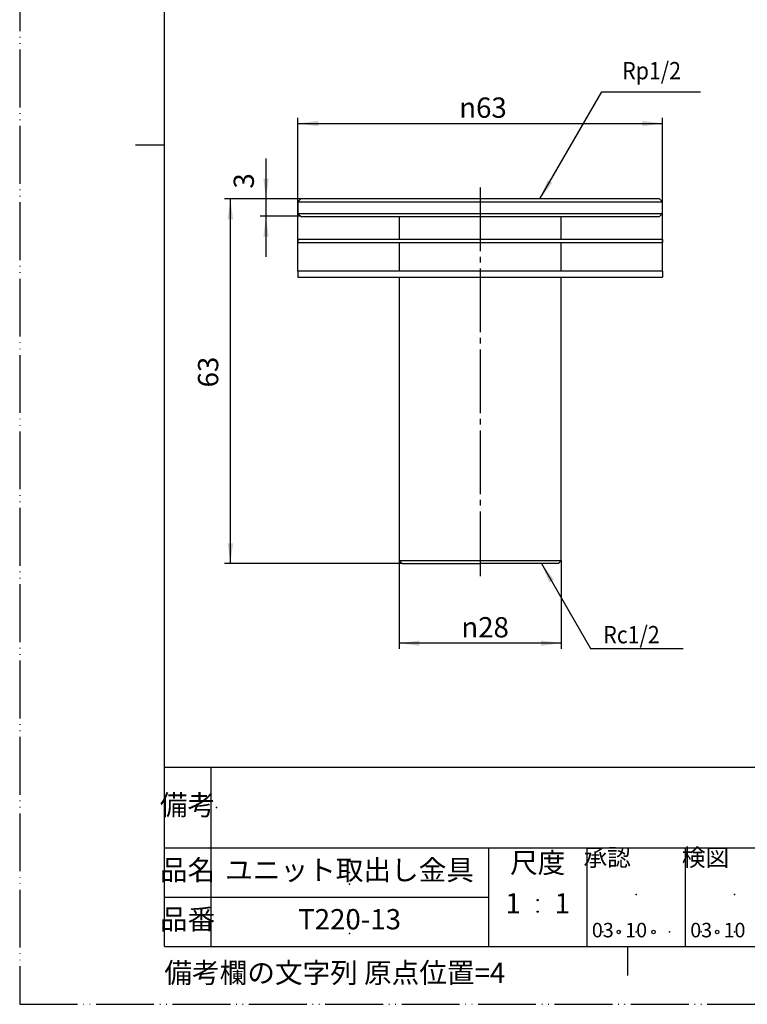
# Model space of a CAD drawing. Units: millimetres. Extents: x 0 to 210, y 0 to 297.
# Drawn here: x 0 to 126, y 0 to 170 of the extents above; entities that cross this region are included whole.
import ezdxf

# ---------------------------------------------------------------- set-up
doc = ezdxf.new("R2010")
doc.units = ezdxf.units.MM
for name, pattern in [('DASH_CENTER', [14, 11, -1, 1, -1]), ('DOT_CENTER', [14, 12, -1, 0, -1]), ('PHANTOM', [13, 10, -1, 0, -1, 0, -1])]:
    doc.linetypes.add(name, pattern=pattern)
doc.layers.add('1', color=7, linetype='Continuous')
doc.styles.add('CONVERTER_11', font='MS Mincho.ttf', dxfattribs={"width": 0.89})
doc.styles.add('CONVERTER_12', font='txt.shx', dxfattribs={"width": 0.9})
doc.dimstyles.new('ME10_DIM_10', dxfattribs={"dimtxt": 3.5, "dimasz": 3.5, "dimexe": 1, "dimexo": 0, "dimgap": 1, "dimtad": 1, "dimdsep": 46, "dimtxsty": 'CONVERTER_12', "dimsah": 1, "dimcen": 0.09, "dimclrd": 2, "dimclre": 2, "dimclrt": 7, "dimadec": 0, "dimazin": 0, "dimtfac": 1, "dimtdec": 4, "dimtix": 1, "dimtmove": 0, "dimatfit": 3, "dimfxl": 1, "dimtolj": 1, "dimtzin": 0, "dimarcsym": 0})
doc.dimstyles.new('ME10_DIM_11', dxfattribs={"dimtxt": 3.5, "dimasz": 3.5, "dimexe": 1, "dimexo": 0, "dimgap": 1, "dimtad": 1, "dimdsep": 46, "dimtxsty": 'CONVERTER_12', "dimsah": 1, "dimcen": 0.09, "dimclrd": 2, "dimclre": 2, "dimclrt": 7, "dimadec": 0, "dimazin": 0, "dimtfac": 1, "dimtdec": 4, "dimtix": 1, "dimtmove": 0, "dimatfit": 3, "dimfxl": 1, "dimtolj": 1, "dimtzin": 0, "dimarcsym": 0})
doc.dimstyles.new('ME10_DIM_13', dxfattribs={"dimtxt": 3.5, "dimasz": 3.5, "dimexe": 1, "dimexo": 0, "dimgap": 1, "dimtad": 1, "dimdsep": 46, "dimtxsty": 'CONVERTER_12', "dimsah": 1, "dimcen": 0.09, "dimclrd": 2, "dimclre": 2, "dimclrt": 7, "dimadec": 0, "dimazin": 0, "dimtfac": 1, "dimtdec": 4, "dimtix": 1, "dimtmove": 0, "dimatfit": 3, "dimfxl": 1, "dimtolj": 1, "dimtzin": 0, "dimarcsym": 0})
doc.dimstyles.new('ME10_DIM_14', dxfattribs={"dimtxt": 3.5, "dimasz": 3.5, "dimexe": 1, "dimexo": 0, "dimgap": 1, "dimtad": 1, "dimdsep": 46, "dimtxsty": 'CONVERTER_12', "dimsah": 1, "dimcen": 0.09, "dimclrd": 2, "dimclre": 2, "dimclrt": 7, "dimadec": 0, "dimazin": 0, "dimtfac": 1, "dimtdec": 4, "dimtix": 1, "dimtmove": 0, "dimatfit": 3, "dimfxl": 1, "dimtolj": 1, "dimtzin": 0, "dimarcsym": 0})
doc.dimstyles.get("Standard").update_dxf_attribs({"dimtxt": 0.18, "dimasz": 0.18, "dimexe": 0.18, "dimexo": 0.0625, "dimgap": 0.09, "dimtad": 0, "dimtih": 1, "dimtoh": 1, "dimdec": 4, "dimzin": 0, "dimdsep": 46, "dimtxsty": 'Standard', "dimcen": 0.09, "dimadec": 0, "dimazin": 0, "dimtfac": 1, "dimtdec": 4, "dimtofl": 0, "dimtmove": 0, "dimatfit": 3, "dimfxl": 1, "dimtolj": 1, "dimtzin": 0, "dimarcsym": 0})

# ---------------------------------------------------------------- blocks, each defined once
blk = doc.blocks.new('開示A4')
at = {"layer": '1', "color": 4, "linetype": 'PHANTOM'}
for p, q in [((0, 297), (0, 0)), ((0, 0), (210, 0))]:
    blk.add_line(p, q, dxfattribs=at)
at = {"layer": '1', "color": 7, "linetype": 'Continuous'}
for p, q in [((25, 148.5), (25, 287)), ((25, 10), (25, 148.5)), ((25, 41), (200, 41)), ((200, 27), (25, 27)), ((25, 10), (105, 10)), ((105, 10), (200, 10))]:
    blk.add_line(p, q, dxfattribs=at)
at = {"layer": '1', "color": 2, "linetype": 'Continuous'}
for p, q in [((25, 148.5), (20, 148.5)), ((33, 41), (33, 27)), ((33, 27), (33, 10)), ((81, 27), (81, 10)), ((98, 27), (98, 10)), ((115, 27), (115, 10)), ((25, 18.5), (81, 18.5)), ((105, 10), (105, 5))]:
    blk.add_line(p, q, dxfattribs=at)
at = {"layer": '1', "color": 7, "linetype": 'DOT_CENTER'}
for centre in [(89.5, 18), (89.5, 16)]:
    blk.add_circle(centre, 0.1, dxfattribs=at)
at = {"layer": '1', "color": 7, "linetype": 'Continuous'}
for centre in [(103.5, 12.5), (109.5, 12.5), (120.5, 12.5)]:
    blk.add_circle(centre, 0.3, dxfattribs=at)
at = {"layer": '1', "color": 4}
for p in [(34, 34), (57, 24.75), (57, 22.75), (57, 20.75), (106.5, 19), (123.5, 19), (57, 16.25), (85.25, 17), (93.75, 17), (57, 14.25), (57, 12.25), (100.75, 12.5), (106.5, 12.5), (112.25, 12.5), (117.75, 12.5), (123.5, 12.5)]:
    blk.add_point(p, dxfattribs=at)
at = {"layer": '1', "color": 2, "attachment_point": 5, "style": 'CONVERTER_11'}
for s, insert, char_height, line_spacing_factor in [('備考', (29, 34), 3.5, 0.454545), ('検図', (118.5, 25), 3, 0.590909), ('尺度', (89.5, 24), 3.5, 0.545455), ('承認', (101.5, 25), 3, 0.590909), ('品名', (29, 22.75), 3.5, 0.727273), ('品番', (29, 14.25), 3.5, 0.727273)]:
    blk.add_mtext(s, dxfattribs=dict(at, insert=insert, char_height=char_height, line_spacing_factor=line_spacing_factor))
at = {"layer": '1', "color": 250, "insert": (25, 5), "char_height": 3.5, "attachment_point": 4, "line_spacing_factor": 0.545455, "style": 'CONVERTER_11'}
blk.add_mtext('備考欄の文字列 原点位置=4', dxfattribs=at)
blk = doc.blocks.new('開示A4枠')
at = {"layer": '1'}
blk.add_blockref('開示A4', (0, 0), dxfattribs=at)
blk = doc.blocks.new('1__3', base_point=(48.07, 76.18))
at = {"color": 7, "linetype": 'Continuous'}
for p, q in [((74.16, 212.48), (75.96, 215.6)), ((75.96, 215.6), (83.18, 215.6)), ((83.18, 215.6), (86.79, 209.35)), ((72.35, 209.35), (74.16, 212.48)), ((75.96, 203.1), (72.35, 209.35)), ((86.79, 209.35), (84.98, 206.23)), ((84.98, 206.23), (83.18, 203.1)), ((83.18, 203.1), (75.96, 203.1))]:
    blk.add_line(p, q, dxfattribs=at)
at = {"layer": '1', "color": 7, "linetype": 'Continuous'}
for p, q in [((48.07, 138.68), (48.57, 139.18)), ((48.07, 138.68), (111.07, 138.68)), ((48.07, 138.68), (48.07, 136.68)), ((79.57, 139.18), (48.57, 139.18)), ((108.57, 139.18), (79.57, 139.18)), ((110.57, 139.18), (108.57, 139.18)), ((111.07, 138.68), (110.57, 139.18)), ((111.07, 136.68), (111.07, 138.68)), ((48.07, 136.68), (111.07, 136.68)), ((48.57, 136.18), (48.07, 136.68)), ((48.57, 136.18), (65.57, 136.18)), ((65.57, 136.18), (93.57, 136.18)), ((65.57, 136.18), (65.57, 132.18)), ((93.57, 132.18), (93.57, 136.18)), ((93.57, 136.18), (110.57, 136.18)), ((111.07, 136.68), (110.57, 136.18)), ((65.57, 131.68), (65.57, 126.68)), ((93.57, 126.68), (93.57, 131.68)), ((65.57, 125.68), (65.57, 76.68)), ((93.57, 76.68), (93.57, 125.68)), ((65.57, 76.68), (93.57, 76.68)), ((65.57, 76.68), (66.07, 76.18)), ((93.57, 76.68), (93.07, 76.18)), ((66.07, 76.18), (79.57, 76.18)), ((90.68, 76.18), (79.57, 76.18)), ((93.07, 76.18), (90.68, 76.18))]:
    blk.add_line(p, q, dxfattribs=at)
for centre, radius in [((79.57, 209.35), 31.5), ((79.57, 209.35), 31), ((67.07, 231), 4), ((67.07, 231), 2.25), ((79.57, 209.35), 10.75), ((79.57, 209.35), 9.5), ((104.57, 209.35), 4), ((104.57, 209.35), 2.25), ((67.07, 187.7), 4), ((67.07, 187.7), 2.25)]:
    blk.add_circle(centre, radius, dxfattribs=at)
at = {"layer": '1', "color": 2, "linetype": 'Continuous'}
blk.add_circle((79.57, 209.35), 10.5, dxfattribs=at)
blk = doc.blocks.new('3', base_point=(48.07, 125.68))
at = {"layer": '1', "color": 7, "linetype": 'Continuous'}
for p, q in [((48.07, 126.68), (48.07, 125.68)), ((111.07, 126.68), (48.07, 126.68)), ((111.07, 126.68), (111.07, 125.68)), ((48.07, 125.68), (111.07, 125.68))]:
    blk.add_line(p, q, dxfattribs=at)
blk = doc.blocks.new('1__4', base_point=(48.07, 131.68))
at = {"layer": '1', "color": 7, "linetype": 'Continuous'}
for p, q in [((111.07, 132.18), (48.07, 132.18)), ((48.07, 132.18), (48.07, 131.68)), ((48.07, 131.68), (111.07, 131.68)), ((111.07, 132.18), (111.07, 131.68))]:
    blk.add_line(p, q, dxfattribs=at)
blk = doc.blocks.new('*D9')
at = {"layer": '1', "color": 2, "linetype": 'Continuous'}
for p, q in [((42.56, 139.18), (42.56, 146.18)), ((48.57, 139.18), (41.56, 139.18)), ((42.56, 136.18), (42.56, 139.18)), ((48.57, 136.18), (41.56, 136.18)), ((42.56, 129.18), (42.56, 136.18))]:
    blk.add_line(p, q, dxfattribs=at)
at = {"layer": '1', "color": 2}
for points in [[(42.1, 142.68), (43.02, 142.68), (42.56, 139.18)], [(43.02, 132.68), (42.1, 132.68), (42.56, 136.18)]]:
    blk.add_solid(points, dxfattribs=at)
at = {"layer": '1', "color": 7, "insert": (41.56, 140.97), "char_height": 3.5, "attachment_point": 7, "rotation": 90, "line_spacing_factor": 0.60024, "style": 'CONVERTER_12'}
blk.add_mtext('3', dxfattribs=at)
blk = doc.blocks.new('*D10')
at = {"layer": '1', "color": 2, "linetype": 'Continuous'}
for p, q in [((48.57, 139.18), (35.4, 139.18)), ((36.4, 76.18), (36.4, 139.18)), ((66.07, 76.18), (35.4, 76.18))]:
    blk.add_line(p, q, dxfattribs=at)
at = {"layer": '1', "color": 2}
for points in [[(36.87, 135.68), (35.94, 135.68), (36.4, 139.18)], [(35.94, 79.68), (36.87, 79.68), (36.4, 76.18)]]:
    blk.add_solid(points, dxfattribs=at)
at = {"layer": '1', "color": 7, "insert": (35.4, 106.61), "char_height": 3.5, "attachment_point": 7, "rotation": 90, "line_spacing_factor": 0.60024, "style": 'CONVERTER_12'}
blk.add_mtext('63', dxfattribs=at)
blk = doc.blocks.new('*D12')
at = {"layer": '1', "color": 2, "linetype": 'Continuous'}
for p, q in [((48.07, 126.68), (48.07, 153.21)), ((111.07, 126.68), (111.07, 153.21)), ((48.07, 152.21), (111.07, 152.21))]:
    blk.add_line(p, q, dxfattribs=at)
at = {"layer": '1', "color": 2}
for points in [[(51.57, 152.67), (51.57, 151.75), (48.07, 152.21)], [(107.57, 151.75), (107.57, 152.67), (111.07, 152.21)]]:
    blk.add_solid(points, dxfattribs=at)
at = {"layer": '1', "color": 7, "insert": (75.94, 153.21), "char_height": 3.5, "attachment_point": 7, "rotation": 0.0001, "line_spacing_factor": 0.60024, "style": 'CONVERTER_12'}
blk.add_mtext('\\C7;{\\Fgdt;n}\\C7;63', dxfattribs=at)
blk = doc.blocks.new('*D13')
at = {"color": 2, "linetype": 'Continuous'}
for p, q in [((65.57, 76.68), (65.57, 61.41)), ((93.57, 76.68), (93.57, 61.41)), ((93.57, 62.41), (65.57, 62.41))]:
    blk.add_line(p, q, dxfattribs=at)
at = {"color": 2}
for points in [[(69.07, 62.87), (69.07, 61.95), (65.57, 62.41)], [(90.07, 61.95), (90.07, 62.87), (93.57, 62.41)]]:
    blk.add_solid(points, dxfattribs=at)
at = {"color": 7, "insert": (76.31, 63.41), "char_height": 3.5, "attachment_point": 7, "rotation": 0.0001, "line_spacing_factor": 0.60024, "style": 'CONVERTER_12'}
blk.add_mtext('\\C7;{\\Fgdt;n}\\C7;28', dxfattribs=at)

msp = doc.modelspace()

# ---------------------------------------------------------------- linework, layer by layer
at = {"layer": '1', "color": 2, "linetype": 'DASH_CENTER'}
for p, q in [((79.568, 141.175), (79.568, 77.474)), ((79.568, 77.675), (79.568, 73.974))]:
    msp.add_line(p, q, dxfattribs=at)
at = {"layer": '1', "color": 2}
for points in [[(91.221, 142.437), (92.019, 141.976), (89.87, 139.175)], [(92.303, 73.374), (91.505, 72.914), (90.154, 76.175)]]:
    msp.add_solid(points, dxfattribs=at)

# ---------------------------------------------------------------- block references
for name, p in [('開示A4枠', (0, 0)), ('1__3', (48.068, 76.175))]:
    msp.add_blockref(name, p)
at = {"layer": '1'}
for name, p in [('1__4', (48.068, 131.675)), ('3', (48.068, 125.675))]:
    msp.add_blockref(name, p, dxfattribs=at)

# ---------------------------------------------------------------- texts
at = {"layer": '1', "color": 7, "style": 'CONVERTER_12', "width": 0.9}
for s, p in [('Rp1/2', (104.1, 159.848)), ('Rc1/2', (100.826, 62.381))]:
    msp.add_text(s, height=3, dxfattribs=at).set_placement(p)
at = {"layer": '1', "color": 7, "attachment_point": 5}
for s, insert, char_height, line_spacing_factor, style in [('ユニット取出し金具', (57, 22.75), 3.5, 0.545455, 'CONVERTER_11'), ('1', (85.25, 17), 3.5, 0.720288, 'CONVERTER_12'), ('1', (93.75, 17), 3.5, 0.720288, 'CONVERTER_12'), ('T220-13', (57, 14.25), 3.5, 0.720288, 'CONVERTER_12'), ('03', (100.75, 12.5), 2.5, 0.720288, 'CONVERTER_12'), ('10', (106.5, 12.5), 2.5, 0.720288, 'CONVERTER_12'), ('03', (117.75, 12.5), 2.5, 0.720288, 'CONVERTER_12'), ('10', (123.5, 12.5), 2.5, 0.720288, 'CONVERTER_12')]:
    msp.add_mtext(s, dxfattribs=dict(at, insert=insert, char_height=char_height, line_spacing_factor=line_spacing_factor, style=style))

# ---------------------------------------------------------------- dimensions: what is measured, and where the dimension line sits
dim = msp.add_linear_dim(base=(93.568, 62.414), p1=(65.568, 76.675), p2=(93.568, 76.675), dimstyle='ME10_DIM_14', override={"dimpost": '{\\Fgdt;n}<>'})
dim.commit()
dim.dimension.update_dxf_attribs({"geometry": '*D13', "text_midpoint": (79.704, 65.164), "text_rotation": 0.00014})
at = {"layer": '1'}
dim = msp.add_linear_dim(base=(48.068, 152.212), p1=(111.068, 126.675), p2=(48.068, 126.675), dimstyle='ME10_DIM_13', override={"dimpost": '{\\Fgdt;n}<>'}, dxfattribs=at)
dim.commit()
dim.dimension.update_dxf_attribs({"geometry": '*D12', "text_midpoint": (79.334, 154.962), "text_rotation": 0.00014})
dim = msp.add_aligned_dim(p1=(48.568, 139.175), p2=(48.568, 136.175), distance=-6.008, dimstyle='ME10_DIM_10', dxfattribs=at)
dim.commit()
dim.dimension.update_dxf_attribs({"geometry": '*D9', "text_midpoint": (39.81, 142.02), "text_rotation": 90})
dim = msp.add_linear_dim(base=(36.405, 76.175), p1=(48.568, 139.175), p2=(66.068, 76.175), angle=90, dimstyle='ME10_DIM_11', dxfattribs=at)
dim.commit()
dim.dimension.update_dxf_attribs({"geometry": '*D10', "text_midpoint": (33.655, 109.232), "text_rotation": 90})

# ---------------------------------------------------------------- leaders
at = {"layer": '1', "color": 2, "linetype": 'Continuous', "has_arrowhead": 0}
for points in [[(89.87, 139.175), (100.568, 157.705), (117.65, 157.705)], [(90.154, 76.175), (98.625, 61.503), (114.611, 61.503)]]:
    msp.add_leader(points, dimstyle='Standard', dxfattribs=at)

doc.saveas('drawing.dxf')
